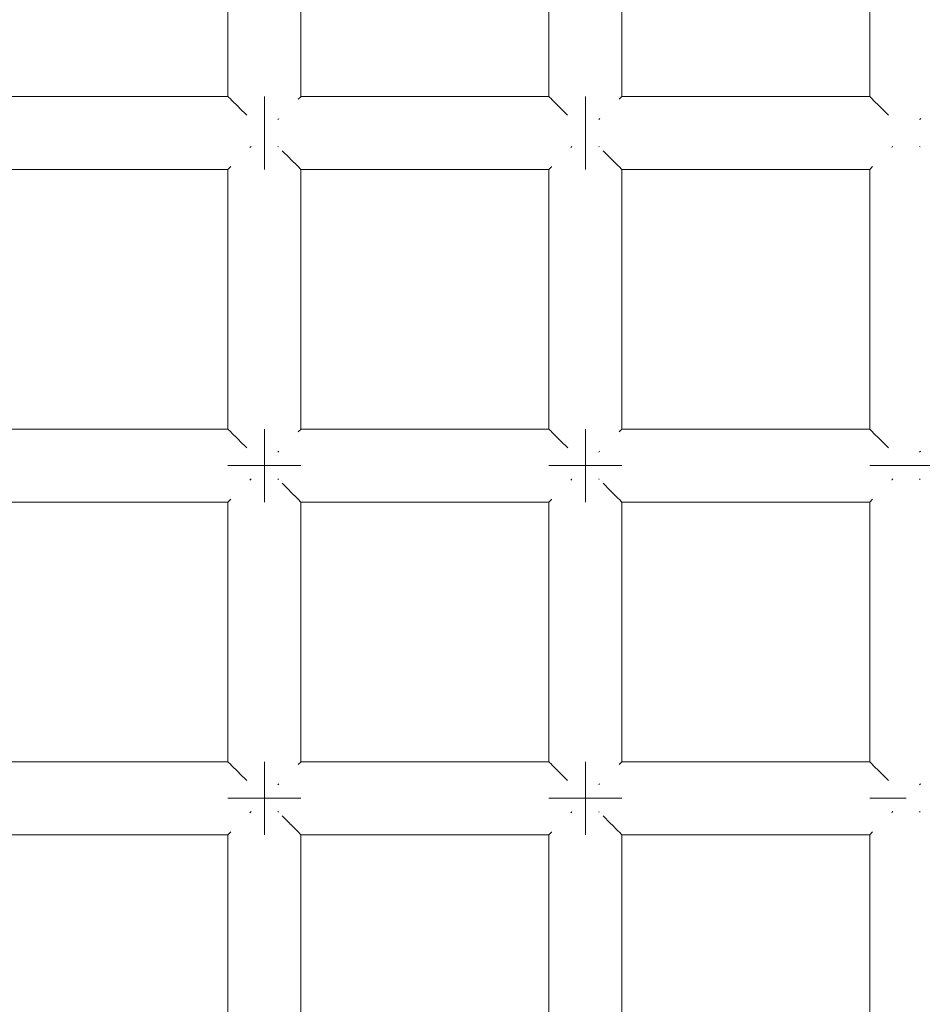
# Model space of a CAD drawing. Units: millimetres. Extents: x 59266 to 64161, y -30233 to -25366.
# Drawn here: x 61764 to 61814, y -27290 to -27236 of the extents above; entities that cross this region are included whole.
import ezdxf

# ---------------------------------------------------------------- set-up
doc = ezdxf.new("R2010")
doc.units = ezdxf.units.MM
doc.header["$MEASUREMENT"] = 0
doc.layers.add('Новый_Чертеж и Рисунок_Ном._пера__7', color=7, linetype='Continuous', lineweight=15)

msp = doc.modelspace()

# ---------------------------------------------------------------- linework, layer by layer
at = {"layer": 'Новый_Чертеж и Рисунок_Ном._пера__7', "color": 7, "linetype": 'Continuous', "lineweight": 15}
for points in [[(61775.511, -27239.891), (61775.511, -27225.648)], [(61779.511, -27239.891), (61779.511, -27225.648)], [(61793.098, -27239.891), (61793.098, -27225.648)], [(61797.098, -27239.891), (61797.098, -27225.648)], [(61810.685, -27239.891), (61810.685, -27225.648)], [(61775.511, -27239.891), (61761.924, -27239.891)], [(61775.529, -27239.909), (61775.511, -27239.891)], [(61775.648, -27240.028), (61775.529, -27239.909)], [(61775.648, -27240.028), (61775.664, -27240.044)], [(61775.708, -27240.088), (61775.664, -27240.044)], [(61776.063, -27240.443), (61775.708, -27240.088)], [(61777.511, -27239.891), (61777.511, -27240.044)], [(61777.511, -27240.044), (61777.511, -27239.891)], [(61777.511, -27239.891), (61777.511, -27240.044)], [(61777.511, -27240.044), (61777.511, -27239.891)], [(61777.511, -27240.044), (61777.511, -27240.477)], [(61777.511, -27240.477), (61777.511, -27240.044)], [(61777.511, -27240.044), (61777.511, -27240.477)], [(61777.511, -27240.477), (61777.511, -27240.044)], [(61779.375, -27240.028), (61779.359, -27240.044)], [(61779.495, -27239.908), (61779.375, -27240.028)], [(61779.495, -27239.908), (61779.511, -27239.891)], [(61793.098, -27239.891), (61779.511, -27239.891)], [(61793.115, -27239.909), (61793.098, -27239.891)], [(61793.235, -27240.028), (61793.115, -27239.909)], [(61793.235, -27240.028), (61793.25, -27240.044)], [(61793.295, -27240.088), (61793.25, -27240.044)], [(61793.65, -27240.443), (61793.295, -27240.088)], [(61795.098, -27239.891), (61795.098, -27240.044)], [(61795.098, -27240.044), (61795.098, -27239.891)], [(61795.098, -27239.891), (61795.098, -27240.044)], [(61795.098, -27240.044), (61795.098, -27239.891)], [(61795.098, -27240.044), (61795.098, -27240.477)], [(61795.098, -27240.477), (61795.098, -27240.044)], [(61795.098, -27240.044), (61795.098, -27240.477)], [(61795.098, -27240.477), (61795.098, -27240.044)], [(61796.962, -27240.028), (61796.946, -27240.044)], [(61797.082, -27239.908), (61796.962, -27240.028)], [(61797.082, -27239.908), (61797.098, -27239.891)], [(61810.685, -27239.891), (61797.098, -27239.891)], [(61810.702, -27239.909), (61810.685, -27239.891)], [(61810.822, -27240.028), (61810.702, -27239.909)], [(61810.822, -27240.028), (61810.837, -27240.044)], [(61810.882, -27240.088), (61810.837, -27240.044)], [(61811.236, -27240.443), (61810.882, -27240.088)], [(61776.063, -27240.443), (61776.097, -27240.477)], [(61776.148, -27240.528), (61776.097, -27240.477)], [(61776.539, -27240.919), (61776.148, -27240.528)], [(61777.511, -27240.477), (61777.511, -27241.126)], [(61777.511, -27241.126), (61777.511, -27240.477)], [(61777.511, -27240.477), (61777.511, -27241.126)], [(61777.511, -27241.126), (61777.511, -27240.477)], [(61793.65, -27240.443), (61793.684, -27240.477)], [(61793.734, -27240.528), (61793.684, -27240.477)], [(61794.126, -27240.919), (61793.734, -27240.528)], [(61795.098, -27240.477), (61795.098, -27241.126)], [(61795.098, -27241.126), (61795.098, -27240.477)], [(61795.098, -27240.477), (61795.098, -27241.126)], [(61795.098, -27241.126), (61795.098, -27240.477)], [(61811.236, -27240.443), (61811.271, -27240.477)], [(61811.321, -27240.528), (61811.271, -27240.477)], [(61811.713, -27240.919), (61811.321, -27240.528)], [(61777.511, -27241.126), (61777.511, -27241.891)], [(61777.511, -27241.891), (61777.511, -27241.126)], [(61777.511, -27241.126), (61777.511, -27241.891)], [(61777.511, -27241.891), (61777.511, -27241.126)], [(61778.246, -27241.157), (61778.277, -27241.126)], [(61778.306, -27241.097), (61778.277, -27241.126)], [(61795.098, -27241.126), (61795.098, -27241.891)], [(61795.098, -27241.891), (61795.098, -27241.126)], [(61795.098, -27241.126), (61795.098, -27241.891)], [(61795.098, -27241.891), (61795.098, -27241.126)], [(61795.833, -27241.157), (61795.864, -27241.126)], [(61795.893, -27241.097), (61795.864, -27241.126)], [(61813.42, -27241.157), (61813.451, -27241.126)], [(61813.48, -27241.097), (61813.451, -27241.126)], [(61777.511, -27241.891), (61777.511, -27242.657)], [(61777.511, -27241.891), (61777.511, -27242.657)], [(61777.511, -27241.891), (61777.511, -27242.657)], [(61777.511, -27241.891), (61777.511, -27242.657)], [(61795.098, -27241.891), (61795.098, -27242.657)], [(61795.098, -27241.891), (61795.098, -27242.657)], [(61795.098, -27241.891), (61795.098, -27242.657)], [(61795.098, -27241.891), (61795.098, -27242.657)], [(61776.717, -27242.686), (61776.746, -27242.657)], [(61776.777, -27242.626), (61776.746, -27242.657)], [(61777.511, -27243.306), (61777.511, -27242.657)], [(61777.511, -27242.657), (61777.511, -27243.306)], [(61777.511, -27243.306), (61777.511, -27242.657)], [(61777.511, -27242.657), (61777.511, -27243.306)], [(61778.245, -27242.625), (61778.277, -27242.657)], [(61794.304, -27242.686), (61794.333, -27242.657)], [(61794.364, -27242.626), (61794.333, -27242.657)], [(61795.098, -27243.306), (61795.098, -27242.657)], [(61795.098, -27242.657), (61795.098, -27243.306)], [(61795.098, -27243.306), (61795.098, -27242.657)], [(61795.098, -27242.657), (61795.098, -27243.306)], [(61795.832, -27242.625), (61795.864, -27242.657)], [(61811.89, -27242.686), (61811.92, -27242.657)], [(61811.951, -27242.626), (61811.92, -27242.657)], [(61813.419, -27242.625), (61813.451, -27242.657)], [(61777.511, -27243.739), (61777.511, -27243.306)], [(61777.511, -27243.306), (61777.511, -27243.739)], [(61777.511, -27243.739), (61777.511, -27243.306)], [(61777.511, -27243.306), (61777.511, -27243.739)], [(61778.875, -27243.255), (61778.488, -27242.868)], [(61778.875, -27243.255), (61778.926, -27243.306)], [(61778.96, -27243.34), (61778.926, -27243.306)], [(61795.098, -27243.739), (61795.098, -27243.306)], [(61795.098, -27243.306), (61795.098, -27243.739)], [(61795.098, -27243.739), (61795.098, -27243.306)], [(61795.098, -27243.306), (61795.098, -27243.739)], [(61796.462, -27243.255), (61796.075, -27242.868)], [(61796.462, -27243.255), (61796.512, -27243.306)], [(61796.547, -27243.34), (61796.512, -27243.306)], [(61775.528, -27243.875), (61775.648, -27243.755)], [(61775.648, -27243.755), (61775.664, -27243.739)], [(61777.511, -27243.891), (61777.511, -27243.739)], [(61777.511, -27243.739), (61777.511, -27243.891)], [(61777.511, -27243.891), (61777.511, -27243.739)], [(61777.511, -27243.739), (61777.511, -27243.891)], [(61779.315, -27243.695), (61778.96, -27243.34)], [(61779.315, -27243.695), (61779.359, -27243.739)], [(61779.375, -27243.755), (61779.359, -27243.739)], [(61779.494, -27243.874), (61779.375, -27243.755)], [(61793.115, -27243.875), (61793.234, -27243.755)], [(61793.234, -27243.755), (61793.25, -27243.739)], [(61795.098, -27243.891), (61795.098, -27243.739)], [(61795.098, -27243.739), (61795.098, -27243.891)], [(61795.098, -27243.891), (61795.098, -27243.739)], [(61795.098, -27243.739), (61795.098, -27243.891)], [(61796.902, -27243.695), (61796.547, -27243.34)], [(61796.902, -27243.695), (61796.946, -27243.739)], [(61796.962, -27243.755), (61796.946, -27243.739)], [(61797.081, -27243.874), (61796.962, -27243.755)], [(61810.702, -27243.875), (61810.821, -27243.755)], [(61810.821, -27243.755), (61810.837, -27243.739)], [(61775.511, -27243.891), (61761.924, -27243.891)], [(61775.528, -27243.875), (61775.511, -27243.891)], [(61775.511, -27258.134), (61775.511, -27243.891)], [(61779.494, -27243.874), (61779.511, -27243.891)], [(61793.098, -27243.891), (61779.511, -27243.891)], [(61779.511, -27258.134), (61779.511, -27243.891)], [(61793.115, -27243.875), (61793.098, -27243.891)], [(61793.098, -27258.134), (61793.098, -27243.891)], [(61797.081, -27243.874), (61797.098, -27243.891)], [(61810.685, -27243.891), (61797.098, -27243.891)], [(61797.098, -27258.134), (61797.098, -27243.891)], [(61810.702, -27243.875), (61810.685, -27243.891)], [(61810.685, -27258.134), (61810.685, -27243.891)], [(61775.511, -27258.134), (61761.924, -27258.134)], [(61775.529, -27258.152), (61775.511, -27258.134)], [(61775.648, -27258.271), (61775.529, -27258.152)], [(61775.648, -27258.271), (61775.664, -27258.287)], [(61775.708, -27258.331), (61775.664, -27258.287)], [(61776.063, -27258.686), (61775.708, -27258.331)], [(61777.511, -27258.134), (61777.511, -27258.287)], [(61777.511, -27258.287), (61777.511, -27258.134)], [(61777.511, -27258.134), (61777.511, -27258.287)], [(61777.511, -27258.287), (61777.511, -27258.134)], [(61777.511, -27258.287), (61777.511, -27258.72)], [(61777.511, -27258.72), (61777.511, -27258.287)], [(61777.511, -27258.287), (61777.511, -27258.72)], [(61777.511, -27258.72), (61777.511, -27258.287)], [(61779.375, -27258.27), (61779.359, -27258.287)], [(61779.495, -27258.151), (61779.375, -27258.27)], [(61779.495, -27258.151), (61779.511, -27258.134)], [(61793.098, -27258.134), (61779.511, -27258.134)], [(61793.115, -27258.152), (61793.098, -27258.134)], [(61793.235, -27258.271), (61793.115, -27258.152)], [(61793.235, -27258.271), (61793.25, -27258.287)], [(61793.295, -27258.331), (61793.25, -27258.287)], [(61793.65, -27258.686), (61793.295, -27258.331)], [(61795.098, -27258.134), (61795.098, -27258.287)], [(61795.098, -27258.287), (61795.098, -27258.134)], [(61795.098, -27258.134), (61795.098, -27258.287)], [(61795.098, -27258.287), (61795.098, -27258.134)], [(61795.098, -27258.287), (61795.098, -27258.72)], [(61795.098, -27258.72), (61795.098, -27258.287)], [(61795.098, -27258.287), (61795.098, -27258.72)], [(61795.098, -27258.72), (61795.098, -27258.287)], [(61796.962, -27258.27), (61796.946, -27258.287)], [(61797.082, -27258.151), (61796.962, -27258.27)], [(61797.082, -27258.151), (61797.098, -27258.134)], [(61810.685, -27258.134), (61797.098, -27258.134)], [(61810.702, -27258.152), (61810.685, -27258.134)], [(61810.822, -27258.271), (61810.702, -27258.152)], [(61810.822, -27258.271), (61810.837, -27258.287)], [(61810.882, -27258.331), (61810.837, -27258.287)], [(61811.236, -27258.686), (61810.882, -27258.331)], [(61776.063, -27258.686), (61776.097, -27258.72)], [(61776.148, -27258.771), (61776.097, -27258.72)], [(61776.544, -27259.167), (61776.148, -27258.771)], [(61777.511, -27258.72), (61777.511, -27259.369)], [(61777.511, -27259.369), (61777.511, -27258.72)], [(61777.511, -27258.72), (61777.511, -27259.369)], [(61777.511, -27259.369), (61777.511, -27258.72)], [(61793.65, -27258.686), (61793.684, -27258.72)], [(61793.734, -27258.771), (61793.684, -27258.72)], [(61794.131, -27259.167), (61793.734, -27258.771)], [(61795.098, -27258.72), (61795.098, -27259.369)], [(61795.098, -27259.369), (61795.098, -27258.72)], [(61795.098, -27258.72), (61795.098, -27259.369)], [(61795.098, -27259.369), (61795.098, -27258.72)], [(61811.236, -27258.686), (61811.271, -27258.72)], [(61811.321, -27258.771), (61811.271, -27258.72)], [(61811.718, -27259.167), (61811.321, -27258.771)], [(61777.511, -27259.369), (61777.511, -27260.134)], [(61777.511, -27260.134), (61777.511, -27259.369)], [(61777.511, -27259.369), (61777.511, -27260.134)], [(61777.511, -27260.134), (61777.511, -27259.369)], [(61778.246, -27259.4), (61778.277, -27259.369)], [(61778.306, -27259.34), (61778.277, -27259.369)], [(61795.098, -27259.369), (61795.098, -27260.134)], [(61795.098, -27260.134), (61795.098, -27259.369)], [(61795.098, -27259.369), (61795.098, -27260.134)], [(61795.098, -27260.134), (61795.098, -27259.369)], [(61795.833, -27259.4), (61795.864, -27259.369)], [(61795.893, -27259.34), (61795.864, -27259.369)], [(61813.42, -27259.4), (61813.451, -27259.369)], [(61813.48, -27259.34), (61813.451, -27259.369)], [(61775.511, -27260.134), (61775.664, -27260.134)], [(61775.664, -27260.134), (61775.511, -27260.134)], [(61775.511, -27260.134), (61775.664, -27260.134)], [(61775.664, -27260.134), (61775.511, -27260.134)], [(61775.664, -27260.134), (61776.097, -27260.134)], [(61776.097, -27260.134), (61775.664, -27260.134)], [(61775.664, -27260.134), (61776.097, -27260.134)], [(61776.097, -27260.134), (61775.664, -27260.134)], [(61776.097, -27260.134), (61776.746, -27260.134)], [(61776.746, -27260.134), (61776.097, -27260.134)], [(61776.097, -27260.134), (61776.746, -27260.134)], [(61776.746, -27260.134), (61776.097, -27260.134)], [(61777.511, -27260.134), (61776.746, -27260.134)], [(61777.511, -27260.134), (61776.746, -27260.134)], [(61777.511, -27260.134), (61776.746, -27260.134)], [(61777.511, -27260.134), (61776.746, -27260.134)], [(61778.277, -27260.134), (61777.511, -27260.134)], [(61777.511, -27260.134), (61778.277, -27260.134)], [(61777.511, -27260.134), (61777.511, -27260.9)], [(61777.511, -27260.134), (61777.511, -27260.9)], [(61778.277, -27260.134), (61777.511, -27260.134)], [(61777.511, -27260.134), (61778.277, -27260.134)], [(61777.511, -27260.134), (61777.511, -27260.9)], [(61777.511, -27260.134), (61777.511, -27260.9)], [(61778.926, -27260.134), (61778.277, -27260.134)], [(61778.277, -27260.134), (61778.926, -27260.134)], [(61778.926, -27260.134), (61778.277, -27260.134)], [(61778.277, -27260.134), (61778.926, -27260.134)], [(61779.359, -27260.134), (61778.926, -27260.134)], [(61778.926, -27260.134), (61779.359, -27260.134)], [(61779.359, -27260.134), (61778.926, -27260.134)], [(61778.926, -27260.134), (61779.359, -27260.134)], [(61779.511, -27260.134), (61779.359, -27260.134)], [(61779.359, -27260.134), (61779.511, -27260.134)], [(61779.511, -27260.134), (61779.359, -27260.134)], [(61779.359, -27260.134), (61779.511, -27260.134)], [(61793.098, -27260.134), (61793.25, -27260.134)], [(61793.25, -27260.134), (61793.098, -27260.134)], [(61793.098, -27260.134), (61793.25, -27260.134)], [(61793.25, -27260.134), (61793.098, -27260.134)], [(61793.25, -27260.134), (61793.684, -27260.134)], [(61793.684, -27260.134), (61793.25, -27260.134)], [(61793.25, -27260.134), (61793.684, -27260.134)], [(61793.684, -27260.134), (61793.25, -27260.134)], [(61793.684, -27260.134), (61794.333, -27260.134)], [(61794.333, -27260.134), (61793.684, -27260.134)], [(61793.684, -27260.134), (61794.333, -27260.134)], [(61794.333, -27260.134), (61793.684, -27260.134)], [(61795.098, -27260.134), (61794.333, -27260.134)], [(61795.098, -27260.134), (61794.333, -27260.134)], [(61795.098, -27260.134), (61794.333, -27260.134)], [(61795.098, -27260.134), (61794.333, -27260.134)], [(61795.864, -27260.134), (61795.098, -27260.134)], [(61795.098, -27260.134), (61795.864, -27260.134)], [(61795.098, -27260.134), (61795.098, -27260.9)], [(61795.098, -27260.134), (61795.098, -27260.9)], [(61795.864, -27260.134), (61795.098, -27260.134)], [(61795.098, -27260.134), (61795.864, -27260.134)], [(61795.098, -27260.134), (61795.098, -27260.9)], [(61795.098, -27260.134), (61795.098, -27260.9)], [(61796.512, -27260.134), (61795.864, -27260.134)], [(61795.864, -27260.134), (61796.512, -27260.134)], [(61796.512, -27260.134), (61795.864, -27260.134)], [(61795.864, -27260.134), (61796.512, -27260.134)], [(61796.946, -27260.134), (61796.512, -27260.134)], [(61796.512, -27260.134), (61796.946, -27260.134)], [(61796.946, -27260.134), (61796.512, -27260.134)], [(61796.512, -27260.134), (61796.946, -27260.134)], [(61797.098, -27260.134), (61796.946, -27260.134)], [(61796.946, -27260.134), (61797.098, -27260.134)], [(61797.098, -27260.134), (61796.946, -27260.134)], [(61796.946, -27260.134), (61797.098, -27260.134)], [(61810.685, -27260.134), (61810.837, -27260.134)], [(61810.837, -27260.134), (61810.685, -27260.134)], [(61810.685, -27260.134), (61810.837, -27260.134)], [(61810.837, -27260.134), (61810.685, -27260.134)], [(61810.837, -27260.134), (61811.271, -27260.134)], [(61811.271, -27260.134), (61810.837, -27260.134)], [(61810.837, -27260.134), (61811.271, -27260.134)], [(61811.271, -27260.134), (61810.837, -27260.134)], [(61811.271, -27260.134), (61811.92, -27260.134)], [(61811.92, -27260.134), (61811.271, -27260.134)], [(61811.271, -27260.134), (61811.92, -27260.134)], [(61811.92, -27260.134), (61811.271, -27260.134)], [(61812.685, -27260.134), (61811.92, -27260.134)], [(61812.685, -27260.134), (61811.92, -27260.134)], [(61812.685, -27260.134), (61811.92, -27260.134)], [(61812.685, -27260.134), (61811.92, -27260.134)], [(61813.451, -27260.134), (61812.685, -27260.134)], [(61812.685, -27260.134), (61813.451, -27260.134)], [(61813.451, -27260.134), (61812.685, -27260.134)], [(61812.685, -27260.134), (61813.451, -27260.134)], [(61814.099, -27260.134), (61813.451, -27260.134)], [(61813.451, -27260.134), (61814.099, -27260.134)], [(61814.099, -27260.134), (61813.451, -27260.134)], [(61813.451, -27260.134), (61814.099, -27260.134)], [(61776.717, -27260.929), (61776.746, -27260.9)], [(61776.777, -27260.869), (61776.746, -27260.9)], [(61777.511, -27261.549), (61777.511, -27260.9)], [(61777.511, -27260.9), (61777.511, -27261.549)], [(61777.511, -27261.549), (61777.511, -27260.9)], [(61777.511, -27260.9), (61777.511, -27261.549)], [(61778.245, -27260.868), (61778.277, -27260.9)], [(61778.875, -27261.498), (61778.482, -27261.105)], [(61794.304, -27260.929), (61794.333, -27260.9)], [(61794.364, -27260.869), (61794.333, -27260.9)], [(61795.098, -27261.549), (61795.098, -27260.9)], [(61795.098, -27260.9), (61795.098, -27261.549)], [(61795.098, -27261.549), (61795.098, -27260.9)], [(61795.098, -27260.9), (61795.098, -27261.549)], [(61795.832, -27260.868), (61795.864, -27260.9)], [(61796.462, -27261.498), (61796.069, -27261.105)], [(61811.89, -27260.929), (61811.92, -27260.9)], [(61811.951, -27260.869), (61811.92, -27260.9)], [(61813.419, -27260.868), (61813.451, -27260.9)], [(61777.511, -27261.982), (61777.511, -27261.549)], [(61777.511, -27261.549), (61777.511, -27261.982)], [(61777.511, -27261.982), (61777.511, -27261.549)], [(61777.511, -27261.549), (61777.511, -27261.982)], [(61778.875, -27261.498), (61778.926, -27261.549)], [(61778.96, -27261.583), (61778.926, -27261.549)], [(61779.315, -27261.938), (61778.96, -27261.583)], [(61795.098, -27261.982), (61795.098, -27261.549)], [(61795.098, -27261.549), (61795.098, -27261.982)], [(61795.098, -27261.982), (61795.098, -27261.549)], [(61795.098, -27261.549), (61795.098, -27261.982)], [(61796.462, -27261.498), (61796.512, -27261.549)], [(61796.547, -27261.583), (61796.512, -27261.549)], [(61796.902, -27261.938), (61796.547, -27261.583)], [(61775.511, -27262.134), (61761.924, -27262.134)], [(61775.528, -27262.118), (61775.511, -27262.134)], [(61775.511, -27276.377), (61775.511, -27262.134)], [(61775.528, -27262.118), (61775.648, -27261.998)], [(61775.648, -27261.998), (61775.664, -27261.982)], [(61777.511, -27262.134), (61777.511, -27261.982)], [(61777.511, -27261.982), (61777.511, -27262.134)], [(61777.511, -27262.134), (61777.511, -27261.982)], [(61777.511, -27261.982), (61777.511, -27262.134)], [(61779.315, -27261.938), (61779.359, -27261.982)], [(61779.375, -27261.998), (61779.359, -27261.982)], [(61779.494, -27262.117), (61779.375, -27261.998)], [(61779.494, -27262.117), (61779.511, -27262.134)], [(61793.098, -27262.134), (61779.511, -27262.134)], [(61779.511, -27276.377), (61779.511, -27262.134)], [(61793.115, -27262.118), (61793.098, -27262.134)], [(61793.098, -27276.377), (61793.098, -27262.134)], [(61793.115, -27262.118), (61793.234, -27261.998)], [(61793.234, -27261.998), (61793.25, -27261.982)], [(61795.098, -27262.134), (61795.098, -27261.982)], [(61795.098, -27261.982), (61795.098, -27262.134)], [(61795.098, -27262.134), (61795.098, -27261.982)], [(61795.098, -27261.982), (61795.098, -27262.134)], [(61796.902, -27261.938), (61796.946, -27261.982)], [(61796.962, -27261.998), (61796.946, -27261.982)], [(61797.081, -27262.117), (61796.962, -27261.998)], [(61797.081, -27262.117), (61797.098, -27262.134)], [(61810.685, -27262.134), (61797.098, -27262.134)], [(61797.098, -27276.377), (61797.098, -27262.134)], [(61810.702, -27262.118), (61810.685, -27262.134)], [(61810.685, -27276.377), (61810.685, -27262.134)], [(61810.702, -27262.118), (61810.821, -27261.998)], [(61810.821, -27261.998), (61810.837, -27261.982)], [(61775.511, -27276.377), (61761.924, -27276.377)], [(61775.529, -27276.395), (61775.511, -27276.377)], [(61775.648, -27276.514), (61775.529, -27276.395)], [(61775.648, -27276.514), (61775.664, -27276.53)], [(61775.708, -27276.574), (61775.664, -27276.53)], [(61776.063, -27276.929), (61775.708, -27276.574)], [(61777.511, -27276.377), (61777.511, -27276.53)], [(61777.511, -27276.53), (61777.511, -27276.377)], [(61777.511, -27276.377), (61777.511, -27276.53)], [(61777.511, -27276.53), (61777.511, -27276.377)], [(61777.511, -27276.53), (61777.511, -27276.963)], [(61777.511, -27276.963), (61777.511, -27276.53)], [(61777.511, -27276.53), (61777.511, -27276.963)], [(61777.511, -27276.963), (61777.511, -27276.53)], [(61779.375, -27276.513), (61779.359, -27276.53)], [(61779.495, -27276.394), (61779.375, -27276.513)], [(61779.495, -27276.394), (61779.511, -27276.377)], [(61793.098, -27276.377), (61779.511, -27276.377)], [(61793.115, -27276.395), (61793.098, -27276.377)], [(61793.235, -27276.514), (61793.115, -27276.395)], [(61793.235, -27276.514), (61793.25, -27276.53)], [(61793.295, -27276.574), (61793.25, -27276.53)], [(61793.65, -27276.929), (61793.295, -27276.574)], [(61795.098, -27276.377), (61795.098, -27276.53)], [(61795.098, -27276.53), (61795.098, -27276.377)], [(61795.098, -27276.377), (61795.098, -27276.53)], [(61795.098, -27276.53), (61795.098, -27276.377)], [(61795.098, -27276.53), (61795.098, -27276.963)], [(61795.098, -27276.963), (61795.098, -27276.53)], [(61795.098, -27276.53), (61795.098, -27276.963)], [(61795.098, -27276.963), (61795.098, -27276.53)], [(61796.962, -27276.513), (61796.946, -27276.53)], [(61797.082, -27276.394), (61796.962, -27276.513)], [(61797.082, -27276.394), (61797.098, -27276.377)], [(61810.685, -27276.377), (61797.098, -27276.377)], [(61810.702, -27276.395), (61810.685, -27276.377)], [(61810.822, -27276.514), (61810.702, -27276.395)], [(61810.822, -27276.514), (61810.837, -27276.53)], [(61810.882, -27276.574), (61810.837, -27276.53)], [(61811.236, -27276.929), (61810.882, -27276.574)], [(61776.063, -27276.929), (61776.097, -27276.963)], [(61776.148, -27277.013), (61776.097, -27276.963)], [(61776.54, -27277.406), (61776.148, -27277.013)], [(61777.511, -27276.963), (61777.511, -27277.612)], [(61777.511, -27277.612), (61777.511, -27276.963)], [(61777.511, -27276.963), (61777.511, -27277.612)], [(61777.511, -27277.612), (61777.511, -27276.963)], [(61793.65, -27276.929), (61793.684, -27276.963)], [(61793.734, -27277.013), (61793.684, -27276.963)], [(61794.127, -27277.406), (61793.734, -27277.013)], [(61795.098, -27276.963), (61795.098, -27277.612)], [(61795.098, -27277.612), (61795.098, -27276.963)], [(61795.098, -27276.963), (61795.098, -27277.612)], [(61795.098, -27277.612), (61795.098, -27276.963)], [(61811.236, -27276.929), (61811.271, -27276.963)], [(61811.321, -27277.013), (61811.271, -27276.963)], [(61811.714, -27277.406), (61811.321, -27277.013)], [(61777.511, -27277.612), (61777.511, -27278.377)], [(61777.511, -27278.377), (61777.511, -27277.612)], [(61777.511, -27277.612), (61777.511, -27278.377)], [(61777.511, -27278.377), (61777.511, -27277.612)], [(61778.246, -27277.643), (61778.277, -27277.612)], [(61778.306, -27277.583), (61778.277, -27277.612)], [(61795.098, -27277.612), (61795.098, -27278.377)], [(61795.098, -27278.377), (61795.098, -27277.612)], [(61795.098, -27277.612), (61795.098, -27278.377)], [(61795.098, -27278.377), (61795.098, -27277.612)], [(61795.833, -27277.643), (61795.864, -27277.612)], [(61795.893, -27277.583), (61795.864, -27277.612)], [(61813.42, -27277.643), (61813.451, -27277.612)], [(61813.48, -27277.583), (61813.451, -27277.612)], [(61775.511, -27278.377), (61775.664, -27278.377)], [(61775.664, -27278.377), (61775.511, -27278.377)], [(61775.511, -27278.377), (61775.664, -27278.377)], [(61775.664, -27278.377), (61775.511, -27278.377)], [(61775.664, -27278.377), (61776.097, -27278.377)], [(61776.097, -27278.377), (61775.664, -27278.377)], [(61775.664, -27278.377), (61776.097, -27278.377)], [(61776.097, -27278.377), (61775.664, -27278.377)], [(61776.097, -27278.377), (61776.746, -27278.377)], [(61776.746, -27278.377), (61776.097, -27278.377)], [(61776.097, -27278.377), (61776.746, -27278.377)], [(61776.746, -27278.377), (61776.097, -27278.377)], [(61777.511, -27278.377), (61776.746, -27278.377)], [(61777.511, -27278.377), (61776.746, -27278.377)], [(61777.511, -27278.377), (61776.746, -27278.377)], [(61777.511, -27278.377), (61776.746, -27278.377)], [(61778.277, -27278.377), (61777.511, -27278.377)], [(61777.511, -27278.377), (61778.277, -27278.377)], [(61777.511, -27278.377), (61777.511, -27279.143)], [(61777.511, -27278.377), (61777.511, -27279.143)], [(61778.277, -27278.377), (61777.511, -27278.377)], [(61777.511, -27278.377), (61778.277, -27278.377)], [(61777.511, -27278.377), (61777.511, -27279.143)], [(61777.511, -27278.377), (61777.511, -27279.143)], [(61778.926, -27278.377), (61778.277, -27278.377)], [(61778.277, -27278.377), (61778.926, -27278.377)], [(61778.926, -27278.377), (61778.277, -27278.377)], [(61778.277, -27278.377), (61778.926, -27278.377)], [(61779.359, -27278.377), (61778.926, -27278.377)], [(61778.926, -27278.377), (61779.359, -27278.377)], [(61779.359, -27278.377), (61778.926, -27278.377)], [(61778.926, -27278.377), (61779.359, -27278.377)], [(61779.511, -27278.377), (61779.359, -27278.377)], [(61779.359, -27278.377), (61779.511, -27278.377)], [(61779.511, -27278.377), (61779.359, -27278.377)], [(61779.359, -27278.377), (61779.511, -27278.377)], [(61793.098, -27278.377), (61793.25, -27278.377)], [(61793.25, -27278.377), (61793.098, -27278.377)], [(61793.098, -27278.377), (61793.25, -27278.377)], [(61793.25, -27278.377), (61793.098, -27278.377)], [(61793.25, -27278.377), (61793.684, -27278.377)], [(61793.684, -27278.377), (61793.25, -27278.377)], [(61793.25, -27278.377), (61793.684, -27278.377)], [(61793.684, -27278.377), (61793.25, -27278.377)], [(61793.684, -27278.377), (61794.333, -27278.377)], [(61794.333, -27278.377), (61793.684, -27278.377)], [(61793.684, -27278.377), (61794.333, -27278.377)], [(61794.333, -27278.377), (61793.684, -27278.377)], [(61795.098, -27278.377), (61794.333, -27278.377)], [(61795.098, -27278.377), (61794.333, -27278.377)], [(61795.098, -27278.377), (61794.333, -27278.377)], [(61795.098, -27278.377), (61794.333, -27278.377)], [(61795.864, -27278.377), (61795.098, -27278.377)], [(61795.098, -27278.377), (61795.864, -27278.377)], [(61795.098, -27278.377), (61795.098, -27279.143)], [(61795.098, -27278.377), (61795.098, -27279.143)], [(61795.864, -27278.377), (61795.098, -27278.377)], [(61795.098, -27278.377), (61795.864, -27278.377)], [(61795.098, -27278.377), (61795.098, -27279.143)], [(61795.098, -27278.377), (61795.098, -27279.143)], [(61796.512, -27278.377), (61795.864, -27278.377)], [(61795.864, -27278.377), (61796.512, -27278.377)], [(61796.512, -27278.377), (61795.864, -27278.377)], [(61795.864, -27278.377), (61796.512, -27278.377)], [(61796.946, -27278.377), (61796.512, -27278.377)], [(61796.512, -27278.377), (61796.946, -27278.377)], [(61796.946, -27278.377), (61796.512, -27278.377)], [(61796.512, -27278.377), (61796.946, -27278.377)], [(61797.098, -27278.377), (61796.946, -27278.377)], [(61796.946, -27278.377), (61797.098, -27278.377)], [(61797.098, -27278.377), (61796.946, -27278.377)], [(61796.946, -27278.377), (61797.098, -27278.377)], [(61810.685, -27278.377), (61810.837, -27278.377)], [(61810.837, -27278.377), (61810.685, -27278.377)], [(61810.685, -27278.377), (61810.837, -27278.377)], [(61810.837, -27278.377), (61810.685, -27278.377)], [(61810.837, -27278.377), (61811.271, -27278.377)], [(61811.271, -27278.377), (61810.837, -27278.377)], [(61810.837, -27278.377), (61811.271, -27278.377)], [(61811.271, -27278.377), (61810.837, -27278.377)], [(61811.271, -27278.377), (61811.92, -27278.377)], [(61811.92, -27278.377), (61811.271, -27278.377)], [(61811.271, -27278.377), (61811.92, -27278.377)], [(61811.92, -27278.377), (61811.271, -27278.377)], [(61812.685, -27278.377), (61811.92, -27278.377)], [(61812.685, -27278.377), (61811.92, -27278.377)], [(61812.685, -27278.377), (61811.92, -27278.377)], [(61812.685, -27278.377), (61811.92, -27278.377)], [(61776.717, -27279.172), (61776.746, -27279.143)], [(61776.777, -27279.112), (61776.746, -27279.143)], [(61777.511, -27279.792), (61777.511, -27279.143)], [(61777.511, -27279.143), (61777.511, -27279.792)], [(61777.511, -27279.792), (61777.511, -27279.143)], [(61777.511, -27279.143), (61777.511, -27279.792)], [(61778.245, -27279.111), (61778.277, -27279.143)], [(61778.875, -27279.741), (61778.485, -27279.351)], [(61794.304, -27279.172), (61794.333, -27279.143)], [(61794.364, -27279.112), (61794.333, -27279.143)], [(61795.098, -27279.792), (61795.098, -27279.143)], [(61795.098, -27279.143), (61795.098, -27279.792)], [(61795.098, -27279.792), (61795.098, -27279.143)], [(61795.098, -27279.143), (61795.098, -27279.792)], [(61795.832, -27279.111), (61795.864, -27279.143)], [(61796.462, -27279.741), (61796.072, -27279.351)], [(61811.89, -27279.172), (61811.92, -27279.143)], [(61811.951, -27279.112), (61811.92, -27279.143)], [(61813.419, -27279.111), (61813.451, -27279.143)], [(61777.511, -27280.225), (61777.511, -27279.792)], [(61777.511, -27279.792), (61777.511, -27280.225)], [(61777.511, -27280.225), (61777.511, -27279.792)], [(61777.511, -27279.792), (61777.511, -27280.225)], [(61778.875, -27279.741), (61778.926, -27279.792)], [(61778.96, -27279.826), (61778.926, -27279.792)], [(61779.315, -27280.181), (61778.96, -27279.826)], [(61795.098, -27280.225), (61795.098, -27279.792)], [(61795.098, -27279.792), (61795.098, -27280.225)], [(61795.098, -27280.225), (61795.098, -27279.792)], [(61795.098, -27279.792), (61795.098, -27280.225)], [(61796.462, -27279.741), (61796.512, -27279.792)], [(61796.547, -27279.826), (61796.512, -27279.792)], [(61796.902, -27280.181), (61796.547, -27279.826)], [(61775.511, -27280.377), (61761.924, -27280.377)], [(61775.528, -27280.361), (61775.511, -27280.377)], [(61775.511, -27294.62), (61775.511, -27280.377)], [(61775.528, -27280.361), (61775.648, -27280.241)], [(61775.648, -27280.241), (61775.664, -27280.225)], [(61777.511, -27280.377), (61777.511, -27280.225)], [(61777.511, -27280.225), (61777.511, -27280.377)], [(61777.511, -27280.377), (61777.511, -27280.225)], [(61777.511, -27280.225), (61777.511, -27280.377)], [(61779.315, -27280.181), (61779.359, -27280.225)], [(61779.375, -27280.241), (61779.359, -27280.225)], [(61779.494, -27280.36), (61779.375, -27280.241)], [(61779.494, -27280.36), (61779.511, -27280.377)], [(61793.098, -27280.377), (61779.511, -27280.377)], [(61779.511, -27294.62), (61779.511, -27280.377)], [(61793.115, -27280.361), (61793.098, -27280.377)], [(61793.098, -27294.62), (61793.098, -27280.377)], [(61793.115, -27280.361), (61793.234, -27280.241)], [(61793.234, -27280.241), (61793.25, -27280.225)], [(61795.098, -27280.377), (61795.098, -27280.225)], [(61795.098, -27280.225), (61795.098, -27280.377)], [(61795.098, -27280.377), (61795.098, -27280.225)], [(61795.098, -27280.225), (61795.098, -27280.377)], [(61796.902, -27280.181), (61796.946, -27280.225)], [(61796.962, -27280.241), (61796.946, -27280.225)], [(61797.081, -27280.36), (61796.962, -27280.241)], [(61797.081, -27280.36), (61797.098, -27280.377)], [(61810.685, -27280.377), (61797.098, -27280.377)], [(61797.098, -27294.62), (61797.098, -27280.377)], [(61810.702, -27280.361), (61810.685, -27280.377)], [(61810.685, -27294.62), (61810.685, -27280.377)], [(61810.702, -27280.361), (61810.821, -27280.241)], [(61810.821, -27280.241), (61810.837, -27280.225)]]:
    msp.add_lwpolyline(points, dxfattribs=at)

doc.saveas('drawing.dxf')
